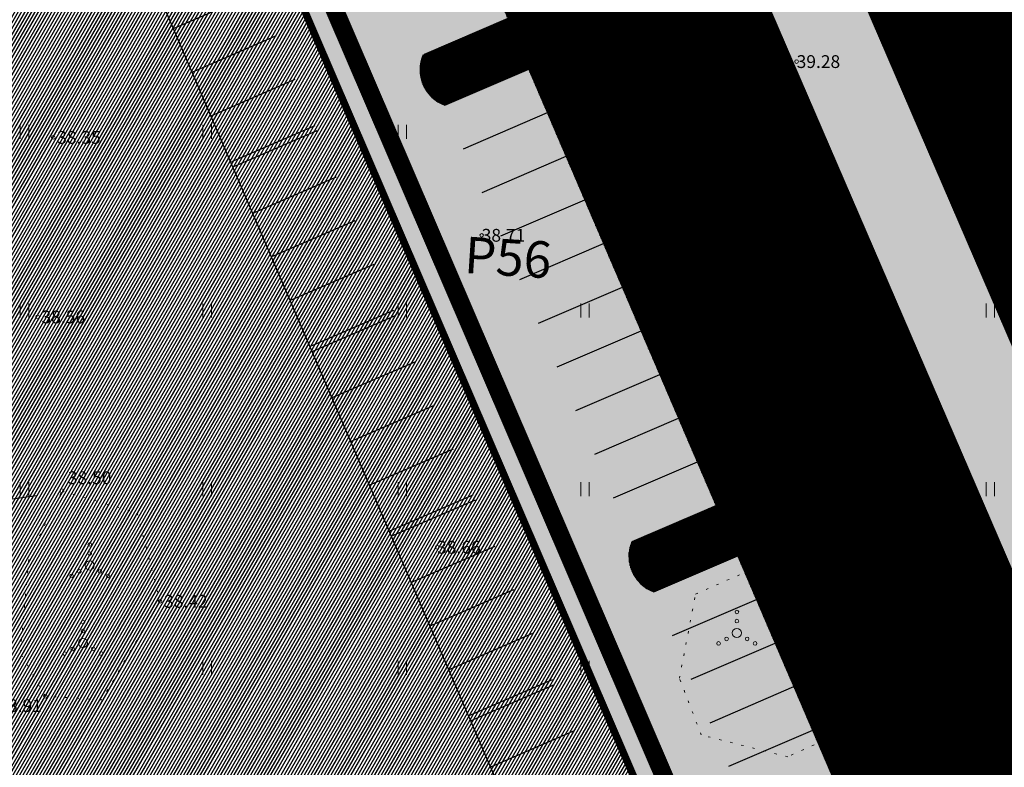
# Model space of a CAD drawing. Units: metres. Extents: x 544883 to 546004, y 6584190 to 6584918.
# Drawn here: x 545556 to 545610, y 6584603 to 6584644 of the extents above; entities that cross this region are included whole.
import ezdxf
from ezdxf.enums import TextEntityAlignment as Align

# ---------------------------------------------------------------- set-up
doc = ezdxf.new("R2010")
doc.units = ezdxf.units.M
for name, pattern in [('DASHED', [0.75, 0.5, -0.25]), ('KOLVIK', [1.25, 0.25, -1]), ('KRUUSKILL', [2, 1, -1])]:
    doc.linetypes.add(name, pattern=pattern)
doc.layers.get('DefPoints').update_dxf_attribs({"lineweight": 13})
doc.layers.add('2D Drafting - General_Pen_No__177', color=7, linetype='Continuous', lineweight=15, true_color=0xf1d507)
for name, color, linetype, lineweight in [('AR_Drawing & Figure_Pen_No__7', 7, 'Continuous', 18), ('Ehituskeeluala', 185, 'DASHED', 20), ('GP_Trees - Planned_Pen_No__86', 86, 'Continuous', 18), ('KORGUS-EH2000', 2, 'Continuous', 0), ('OPT-tee kontuurjoon', 250, 'Continuous', 0)]:
    doc.layers.add(name, color=color, linetype=linetype, lineweight=lineweight)
for name, color, linetype in [('DTRASS', 201, 'Continuous'), ('GP_Trees - Planned', 7, 'Continuous'), ('HALJASTUS', 7, 'Continuous'), ('VEEKOGU', 5, 'Continuous'), ('VORMISTUS', 7, 'Continuous')]:
    doc.layers.add(name, color=color, linetype=linetype)
doc.styles.add('ARIAL', font='arial.ttf')
doc.styles.add('GENERATED_STYLE_2', font='arial.ttf')
doc.styles.get("Standard").update_dxf_attribs({"font": 'txt.shx'})
doc.styles.add('Style-INTL_ISO_ITALIC', font='INTL_ISO_ITALIC.shx')
doc.dimstyles.new('ISO-25', dxfattribs={"dimtxt": 2.5, "dimasz": 2.5, "dimexe": 1.25, "dimexo": 0.625, "dimtad": 1, "dimtxsty": 'Standard', "dimcen": 2.5, "dimadec": 0, "dimazin": 0, "dimtfac": 1, "dimtmove": 0, "dimatfit": 3, "dimfxl": 1, "dimarcsym": 0})
pattern_1 = [(91.56627653206, (0, 0), (-0.0317381374432, -0.00086783157177), [])]

# ---------------------------------------------------------------- blocks, each defined once
blk = doc.blocks.new('VQSA_7')
at = {"layer": 'HALJASTUS', "linetype": 'Continuous', "lineweight": 0}
for centre, radius in [((0, 2.3), 0.2), ((0, 1.3), 0.2), ((0, 0), 0.5), ((-2, -1.15), 0.2), ((-1.13, -0.65), 0.2), ((1.13, -0.65), 0.2), ((2, -1.15), 0.2)]:
    blk.add_circle(centre, radius, dxfattribs=at)
blk = doc.blocks.new('HEIN_10')
at = {"layer": 'HALJASTUS', "linetype": 'Continuous', "lineweight": 0}
for p, q in [((-0.46, 0.76), (-0.46, -0.76)), ((0.46, 0.76), (0.46, -0.76))]:
    blk.add_line(p, q, dxfattribs=at)
blk = doc.blocks.new('RING02_17')
at = {"layer": 'KORGUS-EH2000', "color": 26, "linetype": 'Continuous', "lineweight": 0}
blk.add_circle((0, 0), 0.2, dxfattribs=at)
blk = doc.blocks.new('Tree Model Detailed 22[181]', base_point=(-448835, -388410))
at = {"layer": 'GP_Trees - Planned_Pen_No__86', "color": 86, "linetype": 'Continuous', "lineweight": 18}
for p, q in [((-449928, -386000), (-450259, -385745)), ((-449895, -386388), (-449960, -385632)), ((-449281, -386073), (-449512, -385554)), ((-448668, -386352), (-448946, -385635)), ((-448695, -386281), (-448448, -385916)), ((-448089, -386330), (-448131, -385515)), ((-447717, -386010), (-447551, -385794)), ((-450644, -386617), (-450966, -386447)), ((-450644, -386617), (-450668, -386211)), ((-449993, -386808), (-450291, -386359)), ((-449287, -386793), (-449895, -386388)), ((-449591, -386590), (-449281, -386073)), ((-448606, -386818), (-448668, -386352)), ((-448089, -386330), (-447717, -386010)), ((-447882, -386833), (-448089, -386330)), ((-447543, -386862), (-447367, -386437)), ((-447367, -386437), (-447106, -385970)), ((-447367, -386437), (-446766, -386211)), ((-451340, -387269), (-451582, -387083)), ((-450913, -387189), (-451340, -387269)), ((-450913, -387189), (-451313, -386895)), ((-450525, -387082), (-450913, -387189)), ((-450707, -387635), (-450525, -387082)), ((-450525, -387082), (-450644, -386617)), ((-450157, -387391), (-449993, -386808)), ((-449124, -387454), (-449623, -387173)), ((-448872, -387206), (-449287, -386793)), ((-449124, -387454), (-448872, -387206)), ((-448872, -387206), (-448606, -386818)), ((-448389, -387512), (-448347, -387001)), ((-448347, -387001), (-448060, -386757)), ((-447993, -387393), (-447839, -387120)), ((-447839, -387120), (-447882, -386833)), ((-447839, -387120), (-447543, -386862)), ((-447581, -387544), (-446961, -386657)), ((-446825, -387598), (-446752, -387217)), ((-446825, -387598), (-446137, -387223)), ((-446752, -387217), (-446397, -386606)), ((-446571, -386917), (-446418, -386892)), ((-451340, -387269), (-451729, -387431)), ((-451339, -387919), (-451484, -388087)), ((-450659, -387870), (-451339, -387919)), ((-450707, -387635), (-450659, -387870)), ((-449629, -388190), (-450659, -387870)), ((-450157, -387391), (-450398, -387682)), ((-449124, -387899), (-450157, -387391)), ((-449629, -388190), (-449951, -387837)), ((-449124, -387899), (-449124, -387454)), ((-448489, -388284), (-449124, -387899)), ((-448806, -388091), (-448673, -387573)), ((-448389, -387512), (-447993, -387393)), ((-448306, -387825), (-448389, -387512)), ((-448312, -388155), (-448306, -387825)), ((-447716, -388052), (-447581, -387544)), ((-447297, -387984), (-447210, -387315)), ((-447297, -387984), (-446825, -387598)), ((-446416, -387783), (-447061, -387791)), ((-445914, -387542), (-446416, -387783)), ((-446171, -388050), (-445800, -387891)), ((-451718, -388514), (-451839, -388516)), ((-451484, -388087), (-451743, -388050)), ((-451248, -388664), (-451718, -388514)), ((-450785, -388587), (-451248, -388664)), ((-450259, -388736), (-450951, -388166)), ((-450259, -388736), (-450785, -388587)), ((-449774, -388655), (-450344, -388367)), ((-449317, -388407), (-449774, -388655)), ((-449006, -388624), (-449629, -388190)), ((-448818, -388470), (-449230, -388184)), ((-449006, -388624), (-448818, -388470)), ((-448818, -388470), (-448665, -388413)), ((-448697, -388820), (-448665, -388413)), ((-448312, -388155), (-448665, -388413)), ((-448312, -388155), (-448092, -388667)), ((-448312, -388155), (-447555, -388451)), ((-447988, -388282), (-447716, -388052)), ((-447555, -388451), (-447297, -387984)), ((-447555, -388451), (-446931, -388328)), ((-447243, -388389), (-446981, -388909)), ((-446931, -388328), (-446516, -388295)), ((-446931, -388328), (-446392, -388782)), ((-446516, -388295), (-446171, -388050)), ((-446171, -388050), (-445748, -388241)), ((-451483, -388886), (-451813, -389151)), ((-451248, -388664), (-451483, -388886)), ((-450522, -388662), (-450928, -388960)), ((-449979, -389118), (-450259, -388736)), ((-450096, -389303), (-449979, -389118)), ((-449979, -389118), (-449605, -389004)), ((-449810, -389356), (-449755, -389050)), ((-449605, -389004), (-449395, -388970)), ((-449448, -389438), (-449395, -388970)), ((-449395, -388970), (-449256, -388780)), ((-449256, -388780), (-449006, -388624)), ((-448971, -389518), (-448864, -389141)), ((-448864, -389141), (-448697, -388820)), ((-448697, -388820), (-448612, -389338)), ((-448126, -389016), (-448173, -389357)), ((-448092, -388667), (-448126, -389016)), ((-448092, -388667), (-447551, -389214)), ((-447551, -389214), (-447111, -389290)), ((-447551, -389214), (-447527, -389768)), ((-446392, -388782), (-445987, -388953)), ((-450850, -389511), (-451651, -389637)), ((-450595, -389422), (-451459, -389291)), ((-451348, -389856), (-451056, -389807)), ((-451056, -389807), (-450850, -389511)), ((-450850, -389511), (-450341, -389333)), ((-450671, -389940), (-450171, -389776)), ((-450341, -389333), (-450096, -389303)), ((-450171, -389776), (-449850, -389627)), ((-449850, -389627), (-449810, -389356)), ((-449841, -389967), (-449683, -389808)), ((-449683, -389808), (-449553, -389574)), ((-449553, -389574), (-449448, -389438)), ((-449230, -389984), (-449101, -389751)), ((-449101, -389751), (-448971, -389518)), ((-448776, -389772), (-448955, -390084)), ((-448612, -389338), (-448776, -389772)), ((-448284, -389620), (-448457, -390011)), ((-448173, -389357), (-448284, -389620)), ((-448173, -389357), (-447864, -389646)), ((-447864, -389646), (-448010, -390054)), ((-447111, -389290), (-447061, -389804)), ((-447111, -389290), (-446707, -389454)), ((-447061, -389804), (-446372, -390178)), ((-447061, -389804), (-446533, -390432)), ((-446707, -389454), (-446448, -389433)), ((-446448, -389433), (-445951, -389516)), ((-446180, -389478), (-446103, -389759)), ((-451078, -390498), (-450671, -389940)), ((-450472, -390908), (-450090, -390477)), ((-450090, -390477), (-449928, -390134)), ((-449928, -390134), (-449841, -389967)), ((-449731, -390742), (-449429, -390414)), ((-449429, -390414), (-449335, -390177)), ((-449335, -390177), (-449230, -389984)), ((-449016, -390417), (-449092, -390536)), ((-448955, -390084), (-449016, -390417)), ((-449000, -390687), (-448768, -390500)), ((-448768, -390500), (-448460, -390227)), ((-448461, -390343), (-448557, -390672)), ((-448457, -390011), (-448461, -390343)), ((-448010, -390054), (-447719, -390277)), ((-447719, -390277), (-447818, -390640)), ((-447719, -390277), (-447325, -390397)), ((-447325, -390397), (-447023, -390982)), ((-449759, -391132), (-449731, -390742)), ((-449273, -391244), (-449116, -391077)), ((-449116, -391077), (-449000, -390687)), ((-448568, -391073), (-448653, -391517)), ((-448557, -390672), (-448568, -391073)), ((-448568, -391073), (-448289, -391474)), ((-447818, -390640), (-447650, -391217))]:
    blk.add_line(p, q, dxfattribs=at)
blk = doc.blocks.new('*D318')
at = {"color": 0, "lineweight": -2, "ltscale": 0.5, "transparency": 16777216}
for p, q in [((545554.091, 6584617.937), (545557.063, 6584618.348)), ((545544.181, 6584616.565), (545551.12, 6584617.525)), ((545551.205, 6584616.906), (545551.291, 6584616.287)), ((545541.209, 6584616.154), (545538.238, 6584615.743)), ((545544.267, 6584615.946), (545544.352, 6584615.327))]:
    blk.add_line(p, q, dxfattribs=at)
at = {"color": 0, "ltscale": 0.5, "transparency": 16777216}
for points in [[(545554.023, 6584618.432), (545554.16, 6584617.441), (545551.12, 6584617.525)], [(545541.141, 6584616.65), (545541.278, 6584615.659), (545544.181, 6584616.565)]]:
    blk.add_solid(points, dxfattribs=at)
at = {"layer": 'DefPoints', "color": 0, "ltscale": 0.5, "transparency": 16777216}
for p in [(545551.12, 6584617.525), (545551.12, 6584617.525), (545544.181, 6584616.565)]:
    blk.add_point(p, dxfattribs=at)
at = {"color": 0, "ltscale": 0.5, "transparency": 16777216, "insert": (545547.325, 6584619.398), "char_height": 3.5, "attachment_point": 5, "rotation": 7.8775, "style": 'ARIAL'}
blk.add_mtext('7', dxfattribs=at)

msp = doc.modelspace()

# ---------------------------------------------------------------- hatches: boundary and pattern name
h = msp.add_hatch()
h.set_pattern_fill('ANSI31', color=73, scale=0.01, angle=46.5663, style=0)
h.set_pattern_definition(pattern_1)
h.paths.add_polyline_path([(545527.94, 6584794.897), (545523.534, 6584795.12), (545530.868, 6584731.019), (545535.386, 6584730.976)])
h.paths.add_polyline_path([(545542.152, 6584723.311), (545536.042, 6584725.345), (545535.857, 6584726.936), (545532.274, 6584727.267), (545563.227, 6584693.92), (545615.223, 6584572.868), (545619.275, 6584574.618), (545567.699, 6584695.84)])
h = msp.add_hatch()
h.set_pattern_fill('ANSI31', color=73, scale=0.01, angle=46.5663, style=0)
h.set_pattern_definition([(91.56627653206, (78.29124, 268.239107), (-0.0317381374432, -0.00086783157177), [])])
h.paths.add_polyline_path([(545542.31, 6584632.89), (545552.37, 6584545.82), (545615.223, 6584572.868), (545612.262, 6584579.76), (545610.875, 6584579.161, 0.414064), (545609.832, 6584576.532), (545611.416, 6584572.868), (545587.552, 6584562.589), (545586.105, 6584565.936, 1), (545583.626, 6584564.864), (545585.075, 6584561.514), (545556.418, 6584549.178), (545551.672, 6584560.199), (545556.448, 6584562.256), (545554.468, 6584566.854), (545578.351, 6584577.128), (545579.801, 6584573.778, 1), (545582.279, 6584574.85), (545580.83, 6584578.2), (545597.543, 6584585.404), (545596.134, 6584588.649), (545589.507, 6584585.783), (545556.483, 6584571.504), (545547.146, 6584651.682), (545546.803, 6584654.756), (545543.924, 6584680.596), (545548.86, 6584681.152, 0.674632), (545548.524, 6584684.133), (545543.556, 6584683.574), (545541.288, 6584704.25), (545551.234, 6584705.37), (545559.172, 6584696.818), (545562.757, 6584664.971), (545573.639, 6584669.678), (545563.227, 6584693.919), (545531.159, 6584728.467), (545539.87, 6584653.16)])
h.paths.add_polyline_path([(545603.25, 6584583.496, 0.412233), (545605.869, 6584582.453), (545610.288, 6584584.358), (545575.415, 6584665.543), (545569.364, 6584662.926, 0.677563), (545570.016, 6584661.573), (545574.606, 6584663.559), (545582.863, 6584644.468), (545578.273, 6584642.483, 0.446799), (545579.409, 6584639.72), (545584.003, 6584641.693), (545594.263, 6584617.802), (545589.668, 6584615.829, 0.429442), (545590.852, 6584613.073), (545595.446, 6584615.046), (545605.706, 6584591.156), (545602.682, 6584589.857, 0.375767), (545601.553, 6584587.438)], flags=17)
h = msp.add_hatch()
h.set_pattern_fill('ANSI31', color=73, scale=0.01, angle=46.5663, style=0)
h.set_pattern_definition(pattern_1)
h.paths.add_polyline_path([(545578.261, 6584688.756, -0.026112), (545577.869, 6584689.729), (545573.492, 6584700.019), (545571.831, 6584699.304), (545619.473, 6584588.318, 0.372148), (545620.552, 6584590.7)])
h.paths.add_polyline_path([(545623.949, 6584582.823, 0.380456), (545621.447, 6584583.72), (545624.404, 6584576.831), (545626.2, 6584577.606)])
h = msp.add_hatch()
h.set_pattern_fill('ANSI31', color=73, scale=0.01, angle=46.5663, style=0)
h.set_pattern_definition(pattern_1)
h.paths.add_polyline_path([(545621.446, 6584583.72), (545612.263, 6584579.76), (545615.241, 6584572.826), (545624.422, 6584576.79)])
h.paths.add_polyline_path([(545573.642, 6584669.679), (545582.829, 6584673.653), (545572.431, 6584697.871), (545563.231, 6584693.921)])
h.paths.add_polyline_path([(545584.605, 6584669.518), (545575.418, 6584665.545), (545610.288, 6584584.357), (545619.472, 6584588.317)])
h = msp.add_hatch()
h.set_pattern_fill('ANSI31', color=73, scale=0.01, angle=46.5663, style=0)
h.set_pattern_definition(pattern_1)
h.paths.add_polyline_path([(545602.334, 6584694.86, 0.1773), (545600.607, 6584695.02, 0.230225), (545597.388, 6584692.181, -0.270093), (545591.6, 6584683.881, 0.459007), (545588.889, 6584676.784), (545630.791, 6584579.586), (545637.283, 6584582.387), (545594.754, 6584680.896), (545606.218, 6584685.897)])
h = msp.add_hatch()
h.set_pattern_fill('ANSI31', color=73, scale=0.01, angle=46.5663, style=0)
h.set_pattern_definition([(91.56627653206, (357.145583, 392.489273), (-0.0317381374432, -0.00086783157177), [])])
h.paths.add_polyline_path([(545632.282, 6584593.971), (545635.029, 6584595.145, 0.413121), (545636.087, 6584597.785), (545635.435, 6584599.263, 0.408753), (545632.824, 6584600.28), (545630.071, 6584599.091)])
h.paths.add_polyline_path([(545621.058, 6584629.184, 0.998541), (545619.993, 6584631.664), (545616.633, 6584630.217), (545617.707, 6584627.74)])
h.paths.add_polyline_path([(545609.681, 6584655.533, 0.999556), (545608.613, 6584658.011), (545605.259, 6584656.563), (545606.326, 6584654.087)])
h.paths.add_polyline_path([(545621.045, 6584663.364), (545617.695, 6584661.921, 0.99854), (545618.763, 6584659.443), (545622.109, 6584660.882)])
h.paths.add_polyline_path([(545633.424, 6584634.507), (545632.361, 6584636.984), (545629.018, 6584635.55, 0.999855), (545630.084, 6584633.07)])
h.paths.add_polyline_path([(545706.182, 6584634.837, 0.421312), (545703.508, 6584635.859, -0.006044), (545703.552, 6584635.879), (545700.799, 6584634.688), (545702.466, 6584630.833), (545701.613, 6584630.464), (545702.804, 6584627.711, 0.414214), (545705.433, 6584626.669), (545707.205, 6584627.435, 0.367167), (545708.351, 6584629.756, 0.040836), (545708.246, 6584630.065)])
h = msp.add_hatch()
h.set_pattern_fill('ANSI31', color=20, scale=0.05, angle=15, style=0)
h.set_pattern_definition([(60, (216.78485, 31.86956), (-0.1374815328508, 0.079375), [])])
h.paths.add_polyline_path([(545565.419, 6584659.585), (545547.146, 6584651.682), (545556.483, 6584571.504), (545595.936, 6584588.563)])
at = {"layer": 'OPT-tee kontuurjoon', "true_color": 0x939598}
h = msp.add_hatch(color=252, dxfattribs=at)
h.dxf.hatch_style = 1
h.paths.add_polyline_path([(545565.537, 6584659.31), (545564.822, 6584660.962), (545551.768, 6584655.316), (545546.803, 6584654.757), (545543.923, 6584680.597), (545548.86, 6584681.152, 0.674632), (545548.524, 6584684.134), (545543.555, 6584683.574), (545541.287, 6584704.25), (545551.234, 6584705.37), (545559.172, 6584696.818), (545562.757, 6584664.972), (545582.84, 6584673.658, 0.283911), (545583.78, 6584675.96), (545586.845, 6584668.853, 0.274805), (545584.615, 6584669.523), (545569.364, 6584662.926, 0.677563), (545570.015, 6584661.574), (545574.605, 6584663.559), (545582.863, 6584644.468), (545578.273, 6584642.483, 0.446799), (545579.409, 6584639.72), (545584.003, 6584641.693), (545594.263, 6584617.803), (545589.668, 6584615.83, 0.429442), (545590.852, 6584613.073), (545595.446, 6584615.046), (545605.706, 6584591.156), (545602.682, 6584589.857, 0.375767), (545601.553, 6584587.438), (545603.25, 6584583.496, 0.412233), (545605.869, 6584582.453), (545619.428, 6584588.298, 0.412647), (545620.476, 6584590.913), (545620.47, 6584590.928, -0.001992), (545620.476, 6584590.913), (545623.949, 6584582.823, 0.387143), (545621.403, 6584583.703), (545610.874, 6584579.162, 0.414064), (545609.832, 6584576.533), (545611.416, 6584572.869), (545587.552, 6584562.59), (545586.104, 6584565.937, 1), (545583.626, 6584564.865), (545585.075, 6584561.515), (545556.418, 6584549.178), (545551.671, 6584560.2), (545556.447, 6584562.256), (545554.467, 6584566.854), (545578.351, 6584577.128), (545579.8, 6584573.778, 1), (545582.278, 6584574.85), (545580.829, 6584578.2), (545597.543, 6584585.404), (545596.134, 6584588.649)])
h = msp.add_hatch(color=252, dxfattribs=at)
h.dxf.hatch_style = 1
h.paths.add_polyline_path([(545599.625, 6584701.113, -0.197427), (545598.726, 6584700.313, -0.245221), (545593.991, 6584700.559, -0.237577), (545597.388, 6584692.181, -0.223719), (545600.491, 6584694.987, -0.189743), (545602.334, 6584694.86)], flags=17)
h.paths.add_polyline_path([(545578.261, 6584688.756), (545626.2, 6584577.606), (545630.791, 6584579.586), (545588.889, 6584676.784, -0.459007), (545591.6, 6584683.881, 2.416579)])
at = {"layer": 'VEEKOGU', "true_color": 0xa6c9d3}
h = msp.add_hatch(color=9, dxfattribs=at)
h.paths.add_polyline_path([(545546.141, 6584726.292), (545541.131, 6584726.545), (545564.481, 6584701.388), (545636.655, 6584724.774), (545632.143, 6584726.508), (545565.904, 6584705)])
h.paths.add_polyline_path([(545532.724, 6584797.88), (545529.245, 6584797.49), (545536.702, 6584730.963), (545538.663, 6584730.944), (545540.252, 6584730.711)])
edge = h.paths.add_edge_path()
edge.add_line((545584.236, 6584669.358), (545581.119, 6584668.01))
edge.add_line((545581.119, 6584668.01), (545619.817, 6584577.374))
edge.add_arc((545621.451, 6584578.161), 1.813, 205.7066, 380.9982)
edge.add_line((545623.143, 6584578.811), (545584.236, 6584669.358))
h.paths.add_polyline_path([(545579.352, 6584672.149), (545582.459, 6584673.493), (545571.522, 6584698.947), (545568.152, 6584702.577), (545564.481, 6584701.388), (545568.902, 6584696.624)])

# ---------------------------------------------------------------- linework, layer by layer
at = {"color": 1, "const_width": 0.5}
msp.add_lwpolyline([(545571.826, 6584699.314), (545624.404, 6584576.831), (545615.223, 6584572.868), (545563.227, 6584693.919), (545531.159, 6584728.467), (545522.761, 6584801.876), (545532.946, 6584801.29), (545540.72, 6584732.866)], close=True, dxfattribs=at)
for points in [[(545531.159, 6584728.467), (545531.159, 6584728.467), (545563.227, 6584693.919), (545615.223, 6584572.868), (545552.37, 6584545.82), (545542.31, 6584632.89), (545539.87, 6584653.16), (545531.159, 6584728.467)], [(545571.831, 6584699.304), (545595.92, 6584709.664), (545606.218, 6584685.897), (545594.754, 6584680.896), (545637.283, 6584582.387), (545624.404, 6584576.831), (545571.831, 6584699.304)]]:
    msp.add_lwpolyline(points, dxfattribs=at)
at = {"layer": '2D Drafting - General_Pen_No__177', "lineweight": 0, "ltscale": 4, "const_width": 2.5}
msp.add_lwpolyline([(545619.176, 6584574.849), (545619.176, 6584574.849), (545619.176, 6584574.849), (545567.7, 6584695.839), (545542.152, 6584723.311), (545536.042, 6584725.344), (545527.007, 6584803.048)], dxfattribs=at)
at = {"layer": '2D Drafting - General_Pen_No__177', "color": 5, "linetype": 'KRUUSKILL', "lineweight": 0, "ltscale": 2.5, "const_width": 0.2}
msp.add_lwpolyline([(545568.152, 6584702.577), (545571.522, 6584698.947), (545623.143, 6584578.811, -1.004055), (545619.753, 6584577.525), (545568.902, 6584696.624), (545564.481, 6584701.388), (545564.481, 6584701.388), (545564.481, 6584701.388)], format="xyb", dxfattribs=at)
at = {"layer": 'DTRASS', "color": 0}
for p, q in [((545615.208, 6584572.901), (545563.227, 6584693.919)), ((545559.005, 6584656.811), (545589.507, 6584585.783)), ((545569.154, 6584645.893), (545564.571, 6584643.911)), ((545582.863, 6584644.468), (545578.273, 6584642.483)), ((545570.18, 6584643.504), (545565.604, 6584641.524)), ((545579.409, 6584639.72), (545584.003, 6584641.693)), ((545584.003, 6584641.693), (545594.263, 6584617.802)), ((545571.206, 6584641.115), (545566.636, 6584639.138)), ((545580.435, 6584637.331), (545585.029, 6584639.304)), ((545572.292, 6584638.588), (545567.728, 6584636.614)), ((545572.41, 6584638.312), (545567.847, 6584636.339)), ((545581.461, 6584634.942), (545586.055, 6584636.915)), ((545573.469, 6584635.774), (545568.887, 6584633.792)), ((545582.487, 6584632.553), (545587.081, 6584634.526)), ((545574.495, 6584633.386), (545569.919, 6584631.406)), ((545583.513, 6584630.164), (545588.107, 6584632.137)), ((545575.522, 6584630.997), (545570.951, 6584629.02)), ((545584.539, 6584627.775), (545589.133, 6584629.748)), ((545576.607, 6584628.47), (545572.043, 6584626.496)), ((545576.725, 6584628.194), (545572.162, 6584626.22)), ((545585.565, 6584625.386), (545590.159, 6584627.358)), ((545577.81, 6584625.667), (545573.228, 6584623.685)), ((545586.591, 6584622.996), (545591.185, 6584624.969)), ((545578.836, 6584623.278), (545574.26, 6584621.299)), ((545587.617, 6584620.607), (545592.211, 6584622.58)), ((545579.863, 6584620.889), (545575.292, 6584618.912)), ((545588.642, 6584618.218), (545593.237, 6584620.191)), ((545580.948, 6584618.362), (545576.384, 6584616.388)), ((545581.066, 6584618.087), (545576.503, 6584616.113)), ((545589.668, 6584615.829), (545594.263, 6584617.802)), ((545582.151, 6584615.56), (545577.569, 6584613.578)), ((545590.852, 6584613.073), (545595.446, 6584615.046)), ((545595.446, 6584615.046), (545605.816, 6584590.898)), ((545583.178, 6584613.171), (545578.601, 6584611.192)), ((545591.878, 6584610.684), (545596.472, 6584612.657)), ((545584.204, 6584610.782), (545579.633, 6584608.805)), ((545592.904, 6584608.295), (545597.498, 6584610.268)), ((545585.289, 6584608.255), (545580.725, 6584606.281)), ((545585.407, 6584607.98), (545580.844, 6584606.006)), ((545593.93, 6584605.906), (545598.524, 6584607.879)), ((545586.493, 6584605.453), (545581.91, 6584603.471)), ((545594.956, 6584603.517), (545599.55, 6584605.49))]:
    msp.add_line(p, q, dxfattribs=at)
at = {"layer": 'DTRASS', "color": 32}
msp.add_line((545578.261, 6584688.756), (545626.199, 6584577.606), dxfattribs=at)
at = {"layer": 'DTRASS', "color": 0}
for centre in [(545580.126, 6584641.66), (545591.569, 6584615.013)]:
    msp.add_arc(centre, 2.069, 156.7593, 249.7222, dxfattribs=at)
at = {"layer": 'Ehituskeeluala', "lineweight": 18, "ltscale": 7, "const_width": 1}
msp.add_lwpolyline([(545559.073, 6584678.253), (545602.077, 6584578.135), (545557.928, 6584559.111), (545544.846, 6584672.116), (545544.846, 6584672.116), (545544.846, 6584672.116), (545559.073, 6584678.253)], dxfattribs=at)
at = {"layer": 'HALJASTUS', "linetype": 'KOLVIK', "lineweight": 0, "ltscale": 0.5}
for points in [[(545556.655, 6584615.015), (545558.458, 6584618.6), (545562.574, 6584617.384), (545563.829, 6584612.555), (545560.624, 6584607.157), (545557.545, 6584607.354), (545556.174, 6584609.727), (545556.655, 6584615.015)], [(545596.062, 6584614.23), (545601.465, 6584612.457), (545604.078, 6584609.134), (545604.167, 6584606.785), (545598.188, 6584604.037), (545593.449, 6584605.234), (545592.254, 6584608.336), (545593.139, 6584612.945), (545596.062, 6584614.23)]]:
    msp.add_lwpolyline(points, close=True, dxfattribs=at)
at = {"layer": 'OPT-tee kontuurjoon', "linetype": 'ByBlock', "ltscale": 0.2}
for points, const_width in [([(545591.6, 6584683.881), (545591.6, 6584683.881), (545591.6, 6584683.881, 0.459007), (545588.889, 6584676.784), (545630.799, 6584579.566, 0.258735), (545639.079, 6584577.007), (545623.432, 6584570.188, 0.429155), (545626.199, 6584577.606), (545578.261, 6584688.756), (545578.261, 6584688.756), (545578.261, 6584688.756), (545578.261, 6584688.756, -2.416579), (545591.6, 6584683.881), (545591.6, 6584683.881)], 0.2), ([(545559.124, 6584656.506), (545589.507, 6584585.783), (545596.134, 6584588.649), (545596.134, 6584588.649), (545596.134, 6584588.649), (545597.543, 6584585.404), (545597.543, 6584585.404), (545580.83, 6584578.2), (545580.83, 6584578.2), (545580.83, 6584578.2), (545580.83, 6584578.2), (545582.279, 6584574.85, -1), (545579.801, 6584573.778), (545579.801, 6584573.778), (545579.801, 6584573.778), (545579.801, 6584573.778), (545579.801, 6584573.778), (545579.801, 6584573.778), (545578.351, 6584577.128), (545578.351, 6584577.128), (545578.351, 6584577.128), (545554.468, 6584566.854), (545556.448, 6584562.256), (545551.672, 6584560.199)], 0.02), ([(545605.706, 6584591.156), (545595.446, 6584615.046), (545595.446, 6584615.046), (545590.852, 6584613.073), (545590.852, 6584613.073), (545590.852, 6584613.073), (545590.852, 6584613.073), (545590.852, 6584613.073), (545590.852, 6584613.073), (545590.852, 6584613.073), (545590.852, 6584613.073), (545590.852, 6584613.073), (545590.852, 6584613.073), (545590.852, 6584613.073), (545590.852, 6584613.073), (545590.852, 6584613.073), (545590.852, 6584613.073), (545590.852, 6584613.073), (545590.852, 6584613.073), (545590.852, 6584613.073), (545590.852, 6584613.073), (545590.852, 6584613.073), (545590.852, 6584613.073), (545590.852, 6584613.073, -0.429442), (545589.668, 6584615.829), (545594.263, 6584617.802), (545594.263, 6584617.802), (545594.263, 6584617.802), (545594.263, 6584617.802), (545584.003, 6584641.693), (545579.409, 6584639.72, -0.446799), (545578.273, 6584642.483), (545578.273, 6584642.483), (545582.863, 6584644.468)], 0.02)]:
    msp.add_lwpolyline(points, format="xyb", dxfattribs=dict(at, const_width=const_width))
at = {"layer": 'OPT-tee kontuurjoon', "linetype": 'ByBlock', "ltscale": 0.2, "const_width": 0.4}
msp.add_lwpolyline([(545556.483, 6584571.504), (545556.483, 6584571.504), (545556.483, 6584571.504), (545556.483, 6584571.504), (545556.483, 6584571.504), (545556.483, 6584571.504), (545556.483, 6584571.504), (545556.483, 6584571.504), (545556.483, 6584571.504), (545556.483, 6584571.504), (545556.483, 6584571.504), (545556.483, 6584571.504), (545556.483, 6584571.504), (545547.146, 6584651.682), (545565.419, 6584659.585), (545595.936, 6584588.563), (545595.936, 6584588.563), (545556.483, 6584571.504), (545556.483, 6584571.504), (545556.483, 6584571.504)], dxfattribs=at)
at = {"layer": 'VORMISTUS', "linetype": 'Continuous', "lineweight": 0}
msp.add_3dface([(545429.886, 6584507.804), (545429.886, 6584918.304), (546004.386, 6584918.304), (546004.386, 6584507.804)], dxfattribs=at)

# ---------------------------------------------------------------- block references
at = {"layer": 'GP_Trees - Planned', "color": 4, "linetype": 'Continuous', "lineweight": 18, "xscale": 0.0008099999978157731, "yscale": 0.0008099999978157731, "zscale": 0.0008099999978157731, "rotation": 358.2026961819543}
for p in [(545585.697, 6584644.944), (545589.643, 6584635.756), (545593.59, 6584626.568), (545597.536, 6584617.379), (545601.483, 6584608.191)]:
    msp.add_blockref('Tree Model Detailed 22[181]', p, dxfattribs=at)
at = {"layer": 'HALJASTUS', "linetype": 'Continuous', "lineweight": 0, "xscale": 0.5, "yscale": 0.5}
for name, p in [('HEIN_10', (545556.405, 6584638.254)), ('HEIN_10', (545566.405, 6584638.254)), ('HEIN_10', (545577.093, 6584638.254)), ('HEIN_10', (545587.093, 6584638.254)), ('HEIN_10', (545597.093, 6584638.254)), ('HEIN_10', (545609.275, 6584638.254)), ('HEIN_10', (545556.405, 6584628.473)), ('HEIN_10', (545566.405, 6584628.473)), ('HEIN_10', (545577.093, 6584628.473)), ('HEIN_10', (545587.093, 6584628.473)), ('HEIN_10', (545597.093, 6584628.473)), ('HEIN_10', (545609.275, 6584628.473)), ('HEIN_10', (545556.405, 6584618.691)), ('HEIN_10', (545566.405, 6584618.691)), ('HEIN_10', (545577.093, 6584618.691)), ('HEIN_10', (545587.093, 6584618.691)), ('HEIN_10', (545597.093, 6584618.691)), ('HEIN_10', (545609.275, 6584618.691)), ('VQSA_7', (545559.977, 6584614.514)), ('VQSA_7', (545595.398, 6584610.818)), ('VQSA_7', (545559.602, 6584610.268)), ('VQSA_7', (545600.801, 6584608.159)), ('HEIN_10', (545566.405, 6584608.909)), ('HEIN_10', (545577.093, 6584608.909)), ('HEIN_10', (545587.093, 6584608.909)), ('HEIN_10', (545609.275, 6584608.909))]:
    msp.add_blockref(name, p, dxfattribs=at)
at = {"layer": 'KORGUS-EH2000', "color": 32, "linetype": 'Continuous', "lineweight": 0, "xscale": 0.5, "yscale": 0.5}
for p in [(545598.67, 6584642.1), (545557.98, 6584637.95), (545581.43, 6584632.59), (545557.12, 6584628.12), (545593.61, 6584626.02), (545558.45, 6584618.6), (545578.99, 6584615.51), (545563.83, 6584612.55), (545557.55, 6584607.35)]:
    msp.add_blockref('RING02_17', p, dxfattribs=at)

# ---------------------------------------------------------------- texts
at = {"layer": 'AR_Drawing & Figure_Pen_No__7', "color": 7, "linetype": 'Continuous', "lineweight": 18, "insert": (545580.437, 6584630.531), "char_height": 2, "width": 4.53467, "attachment_point": 7, "rotation": 356.3472, "style": 'GENERATED_STYLE_2'}
msp.add_mtext('\\A1;P56', dxfattribs=at)
at = {"layer": 'KORGUS-EH2000', "color": 251, "linetype": 'Continuous', "lineweight": 0, "style": 'Style-INTL_ISO_ITALIC'}
for s, p in [('39.28', (545598.67, 6584642.1)), (' 38.35', (545557.98, 6584637.95)), ('38.71', (545581.43, 6584632.59)), (' 38.56', (545557.12, 6584628.12)), ('38.90', (545593.61, 6584626.02)), (' 38.50', (545558.562, 6584619.316)), ('38.66', (545578.99, 6584615.51)), (' 38.42', (545563.83, 6584612.55)), (' 38.91', (545554.755, 6584606.839))]:
    msp.add_text(s, height=0.7, dxfattribs=at).set_placement(p, align=Align.MIDDLE_LEFT)

# ---------------------------------------------------------------- dimensions: what is measured, and where the dimension line sits
at = {"ltscale": 0.5}
dim = msp.add_aligned_dim(p1=(545544.18092, 6584616.56539), p2=(545551.1198, 6584617.52546), distance=0, dimstyle='ISO-25', override={"dimtxt": 3.5, "dimasz": 3, "dimtxsty": 'ARIAL'}, dxfattribs=at)
dim.commit()
dim.dimension.update_dxf_attribs({"geometry": '*D318', "text_midpoint": (545547.32485, 6584619.39801)})

doc.saveas('drawing.dxf')
